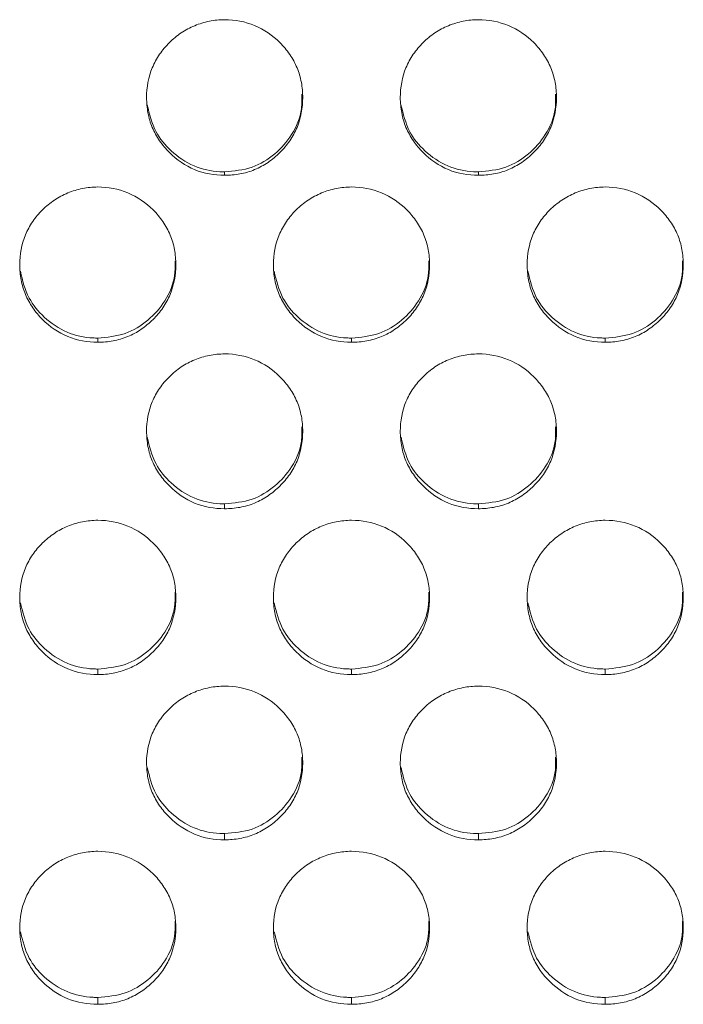
# Model space of a CAD drawing. Units: millimetres. Extents: x 3328 to 3625, y 1837 to 2053.
# Drawn here: x 3460 to 3461, y 1960 to 1963 of the extents above; entities that cross this region are included whole.
import ezdxf

# ---------------------------------------------------------------- set-up
doc = ezdxf.new("R2010")
doc.units = ezdxf.units.MM
doc.layers.add('Греерс', color=7, linetype='Continuous', lineweight=15)

# ---------------------------------------------------------------- blocks, each defined once
blk = doc.blocks.new('ЗВ-150В_спереди')
at = {"layer": 'Греерс', "color": 7, "linetype": 'Continuous', "lineweight": 15}
for p, q in [((153.5, 133.739), (153.5, 133.649)), ((160, 133.739), (160, 133.649)), ((150.25, 129.481), (150.25, 129.373)), ((156.75, 129.481), (156.75, 129.373)), ((163.25, 129.481), (163.25, 129.373)), ((153.5, 125.235), (153.5, 125.11)), ((160, 125.235), (160, 125.11)), ((150.25, 121.003), (150.25, 120.862)), ((156.75, 121.003), (156.75, 120.862)), ((163.25, 121.003), (163.25, 120.862)), ((153.5, 116.788), (153.5, 116.63)), ((160, 116.788), (160, 116.63)), ((150.25, 112.591), (150.25, 112.416)), ((156.75, 112.591), (156.75, 112.416)), ((163.25, 112.591), (163.25, 112.416))]:
    blk.add_line(p, q, dxfattribs=at)
for points, knots in [([(153.5, 137.635), (153.367, 137.634), (153.237, 137.621), (152.981, 137.57), (152.854, 137.532), (152.611, 137.432), (152.496, 137.37), (152.279, 137.225), (152.176, 137.141), (151.99, 136.956), (151.907, 136.856), (151.759, 136.64), (151.695, 136.524), (151.546, 136.164), (151.499, 135.901), (151.5, 135.509), (151.512, 135.377), (151.559, 135.121), (151.595, 134.997), (151.696, 134.758), (151.76, 134.642), (151.908, 134.426), (151.992, 134.326), (152.271, 134.047), (152.487, 133.897), (152.976, 133.693), (153.235, 133.649), (153.5, 133.649)], [0, 0, 0, 0, 0.0625, 0.0625, 0.125, 0.125, 0.1875, 0.1875, 0.25, 0.25, 0.3125, 0.3125, 0.375, 0.375, 0.5, 0.5, 0.5625, 0.5625, 0.625, 0.625, 0.6875, 0.6875, 0.75, 0.75, 0.875, 0.875, 1, 1, 1, 1]), ([(153.5, 133.649), (153.632, 133.649), (153.762, 133.66), (154.019, 133.707), (154.146, 133.744), (154.389, 133.845), (154.504, 133.908), (154.719, 134.055), (154.822, 134.14), (155.007, 134.325), (155.092, 134.424), (155.241, 134.64), (155.304, 134.756), (155.452, 135.115), (155.499, 135.379), (155.5, 135.769), (155.488, 135.902), (155.441, 136.158), (155.405, 136.282), (155.305, 136.522), (155.24, 136.638), (155.093, 136.854), (155.01, 136.955), (154.731, 137.235), (154.513, 137.383), (154.024, 137.585), (153.765, 137.635), (153.5, 137.635)], [0, 0, 0, 0, 0.0625, 0.0625, 0.125, 0.125, 0.1875, 0.1875, 0.25, 0.25, 0.3125, 0.3125, 0.375, 0.375, 0.5, 0.5, 0.5625, 0.5625, 0.625, 0.625, 0.6875, 0.6875, 0.75, 0.75, 0.875, 0.875, 1, 1, 1, 1]), ([(160, 137.635), (159.867, 137.634), (159.737, 137.621), (159.481, 137.57), (159.354, 137.532), (159.111, 137.432), (158.996, 137.37), (158.779, 137.225), (158.676, 137.141), (158.49, 136.956), (158.407, 136.856), (158.259, 136.64), (158.195, 136.524), (158.046, 136.164), (157.999, 135.901), (158, 135.509), (158.012, 135.377), (158.059, 135.121), (158.095, 134.997), (158.196, 134.758), (158.26, 134.642), (158.408, 134.426), (158.492, 134.326), (158.771, 134.047), (158.987, 133.897), (159.476, 133.693), (159.735, 133.649), (160, 133.649)], [0, 0, 0, 0, 0.0625, 0.0625, 0.125, 0.125, 0.1875, 0.1875, 0.25, 0.25, 0.3125, 0.3125, 0.375, 0.375, 0.5, 0.5, 0.5625, 0.5625, 0.625, 0.625, 0.6875, 0.6875, 0.75, 0.75, 0.875, 0.875, 1, 1, 1, 1]), ([(160, 133.649), (160.132, 133.649), (160.262, 133.66), (160.519, 133.707), (160.646, 133.744), (160.889, 133.845), (161.004, 133.908), (161.219, 134.055), (161.322, 134.14), (161.507, 134.325), (161.592, 134.424), (161.741, 134.64), (161.804, 134.756), (161.952, 135.115), (161.999, 135.379), (162, 135.769), (161.988, 135.902), (161.941, 136.158), (161.905, 136.282), (161.805, 136.522), (161.74, 136.638), (161.593, 136.854), (161.51, 136.955), (161.231, 137.235), (161.013, 137.383), (160.524, 137.585), (160.265, 137.635), (160, 137.635)], [0, 0, 0, 0, 0.0625, 0.0625, 0.125, 0.125, 0.1875, 0.1875, 0.25, 0.25, 0.3125, 0.3125, 0.375, 0.375, 0.5, 0.5, 0.5625, 0.5625, 0.625, 0.625, 0.6875, 0.6875, 0.75, 0.75, 0.875, 0.875, 1, 1, 1, 1]), ([(153.5, 133.739), (153.739, 133.761), (154.205, 133.802), (154.801, 134.173), (155.254, 134.684), (155.488, 135.239), (155.48, 135.601), (155.478, 135.725)], [0, 0, 0, 0, 0.2271936, 0.4434613, 0.6528508, 0.8809707, 1, 1, 1, 1]), ([(160, 133.739), (160.239, 133.761), (160.705, 133.802), (161.301, 134.173), (161.754, 134.684), (161.988, 135.239), (161.98, 135.601), (161.978, 135.725)], [0, 0, 0, 0, 0.2271936, 0.4434613, 0.6528508, 0.8809707, 1, 1, 1, 1]), ([(151.517, 135.456), (151.574, 135.218), (151.68, 134.775), (152.129, 134.236), (152.689, 133.854), (153.193, 133.744), (153.459, 133.74), (153.5, 133.739)], [0, 0, 0, 0, 0.254941, 0.473829, 0.720174, 0.957376, 1, 1, 1, 1]), ([(158.017, 135.456), (158.074, 135.218), (158.18, 134.775), (158.629, 134.236), (159.189, 133.854), (159.693, 133.744), (159.959, 133.74), (160, 133.739)], [0, 0, 0, 0, 0.254941, 0.47383, 0.720175, 0.957371, 1, 1, 1, 1]), ([(150.25, 133.35), (150.117, 133.349), (149.987, 133.336), (149.731, 133.285), (149.604, 133.247), (149.361, 133.147), (149.246, 133.086), (149.029, 132.941), (148.926, 132.857), (148.74, 132.673), (148.657, 132.573), (148.509, 132.357), (148.445, 132.241), (148.296, 131.883), (148.249, 131.619), (148.25, 131.229), (148.262, 131.098), (148.309, 130.842), (148.345, 130.718), (148.446, 130.48), (148.51, 130.364), (148.658, 130.149), (148.742, 130.049), (149.021, 129.771), (149.237, 129.621), (149.726, 129.418), (149.985, 129.373), (150.25, 129.373)], [0, 0, 0, 0, 0.0625, 0.0625, 0.125, 0.125, 0.1875, 0.1875, 0.25, 0.25, 0.3125, 0.3125, 0.375, 0.375, 0.5, 0.5, 0.5625, 0.5625, 0.625, 0.625, 0.6875, 0.6875, 0.75, 0.75, 0.875, 0.875, 1, 1, 1, 1]), ([(150.25, 129.373), (150.382, 129.373), (150.512, 129.384), (150.769, 129.432), (150.896, 129.469), (151.139, 129.569), (151.254, 129.632), (151.469, 129.779), (151.572, 129.864), (151.757, 130.048), (151.842, 130.147), (151.991, 130.362), (152.054, 130.478), (152.202, 130.836), (152.249, 131.099), (152.25, 131.489), (152.238, 131.62), (152.191, 131.876), (152.155, 132), (152.055, 132.239), (151.99, 132.355), (151.843, 132.571), (151.76, 132.671), (151.481, 132.95), (151.263, 133.099), (150.774, 133.3), (150.515, 133.349), (150.25, 133.35)], [0, 0, 0, 0, 0.0625, 0.0625, 0.125, 0.125, 0.1875, 0.1875, 0.25, 0.25, 0.3125, 0.3125, 0.375, 0.375, 0.5, 0.5, 0.5625, 0.5625, 0.625, 0.625, 0.6875, 0.6875, 0.75, 0.75, 0.875, 0.875, 1, 1, 1, 1]), ([(156.75, 133.35), (156.617, 133.349), (156.487, 133.336), (156.231, 133.285), (156.104, 133.247), (155.861, 133.147), (155.746, 133.086), (155.529, 132.941), (155.426, 132.857), (155.24, 132.673), (155.157, 132.573), (155.009, 132.357), (154.945, 132.241), (154.796, 131.883), (154.749, 131.619), (154.75, 131.229), (154.762, 131.098), (154.809, 130.842), (154.845, 130.718), (154.946, 130.48), (155.01, 130.364), (155.158, 130.149), (155.242, 130.049), (155.521, 129.771), (155.737, 129.621), (156.226, 129.418), (156.485, 129.373), (156.75, 129.373)], [0, 0, 0, 0, 0.0625, 0.0625, 0.125, 0.125, 0.1875, 0.1875, 0.25, 0.25, 0.3125, 0.3125, 0.375, 0.375, 0.5, 0.5, 0.5625, 0.5625, 0.625, 0.625, 0.6875, 0.6875, 0.75, 0.75, 0.875, 0.875, 1, 1, 1, 1]), ([(156.75, 129.373), (156.882, 129.373), (157.012, 129.384), (157.269, 129.432), (157.396, 129.469), (157.639, 129.569), (157.754, 129.632), (157.969, 129.779), (158.072, 129.864), (158.257, 130.048), (158.342, 130.147), (158.491, 130.362), (158.554, 130.478), (158.702, 130.836), (158.749, 131.099), (158.75, 131.489), (158.738, 131.62), (158.691, 131.876), (158.655, 132), (158.555, 132.239), (158.49, 132.355), (158.343, 132.571), (158.26, 132.671), (157.981, 132.95), (157.763, 133.099), (157.274, 133.3), (157.015, 133.349), (156.75, 133.35)], [0, 0, 0, 0, 0.0625, 0.0625, 0.125, 0.125, 0.1875, 0.1875, 0.25, 0.25, 0.3125, 0.3125, 0.375, 0.375, 0.5, 0.5, 0.5625, 0.5625, 0.625, 0.625, 0.6875, 0.6875, 0.75, 0.75, 0.875, 0.875, 1, 1, 1, 1]), ([(163.25, 133.35), (163.117, 133.349), (162.987, 133.336), (162.731, 133.285), (162.604, 133.247), (162.361, 133.147), (162.246, 133.086), (162.029, 132.941), (161.926, 132.857), (161.74, 132.673), (161.657, 132.573), (161.509, 132.357), (161.445, 132.241), (161.296, 131.883), (161.249, 131.619), (161.25, 131.229), (161.262, 131.098), (161.309, 130.842), (161.345, 130.718), (161.446, 130.48), (161.51, 130.364), (161.658, 130.149), (161.742, 130.049), (162.021, 129.771), (162.237, 129.621), (162.726, 129.418), (162.985, 129.373), (163.25, 129.373)], [0, 0, 0, 0, 0.0625, 0.0625, 0.125, 0.125, 0.1875, 0.1875, 0.25, 0.25, 0.3125, 0.3125, 0.375, 0.375, 0.5, 0.5, 0.5625, 0.5625, 0.625, 0.625, 0.6875, 0.6875, 0.75, 0.75, 0.875, 0.875, 1, 1, 1, 1]), ([(163.25, 129.373), (163.382, 129.373), (163.512, 129.384), (163.769, 129.432), (163.896, 129.469), (164.139, 129.569), (164.254, 129.632), (164.469, 129.779), (164.572, 129.864), (164.757, 130.048), (164.842, 130.147), (164.991, 130.362), (165.054, 130.478), (165.202, 130.836), (165.249, 131.099), (165.25, 131.489), (165.238, 131.62), (165.191, 131.876), (165.155, 132), (165.055, 132.239), (164.99, 132.355), (164.843, 132.571), (164.76, 132.671), (164.481, 132.95), (164.263, 133.099), (163.774, 133.3), (163.515, 133.349), (163.25, 133.35)], [0, 0, 0, 0, 0.0625, 0.0625, 0.125, 0.125, 0.1875, 0.1875, 0.25, 0.25, 0.3125, 0.3125, 0.375, 0.375, 0.5, 0.5, 0.5625, 0.5625, 0.625, 0.625, 0.6875, 0.6875, 0.75, 0.75, 0.875, 0.875, 1, 1, 1, 1]), ([(150.25, 129.481), (150.489, 129.502), (150.955, 129.544), (151.551, 129.914), (152.004, 130.424), (152.238, 130.977), (152.23, 131.338), (152.228, 131.461)], [0, 0, 0, 0, 0.22719, 0.443458, 0.652848, 0.88097, 1, 1, 1, 1]), ([(156.75, 129.481), (156.989, 129.502), (157.455, 129.544), (158.051, 129.914), (158.504, 130.424), (158.738, 130.977), (158.73, 131.338), (158.728, 131.461)], [0, 0, 0, 0, 0.227194, 0.443461, 0.652851, 0.880971, 1, 1, 1, 1]), ([(163.25, 129.481), (163.489, 129.502), (163.955, 129.544), (164.551, 129.914), (165.004, 130.424), (165.238, 130.977), (165.23, 131.338), (165.228, 131.461)], [0, 0, 0, 0, 0.22719, 0.443458, 0.652848, 0.88097, 1, 1, 1, 1]), ([(148.267, 131.192), (148.324, 130.955), (148.43, 130.514), (148.879, 129.977), (149.439, 129.595), (149.943, 129.485), (150.209, 129.481), (150.25, 129.481)], [0, 0, 0, 0, 0.254591, 0.473584, 0.720039, 0.957351, 1, 1, 1, 1]), ([(154.767, 131.192), (154.824, 130.955), (154.93, 130.514), (155.379, 129.977), (155.939, 129.595), (156.443, 129.485), (156.709, 129.481), (156.75, 129.481)], [0, 0, 0, 0, 0.254594, 0.473583, 0.720044, 0.957351, 1, 1, 1, 1]), ([(161.267, 131.192), (161.324, 130.955), (161.43, 130.514), (161.879, 129.977), (162.439, 129.595), (162.943, 129.485), (163.209, 129.481), (163.25, 129.481)], [0, 0, 0, 0, 0.254592, 0.473584, 0.720044, 0.957351, 1, 1, 1, 1]), ([(153.5, 129.075), (153.367, 129.074), (153.237, 129.061), (152.981, 129.011), (152.854, 128.973), (152.611, 128.873), (152.496, 128.812), (152.279, 128.668), (152.176, 128.583), (151.99, 128.4), (151.907, 128.3), (151.759, 128.085), (151.695, 127.97), (151.546, 127.612), (151.499, 127.35), (151.5, 126.961), (151.512, 126.829), (151.559, 126.575), (151.595, 126.451), (151.696, 126.214), (151.76, 126.098), (151.908, 125.883), (151.992, 125.784), (152.271, 125.507), (152.487, 125.357), (152.976, 125.154), (153.235, 125.11), (153.5, 125.11)], [0, 0, 0, 0, 0.0625, 0.0625, 0.125, 0.125, 0.1875, 0.1875, 0.25, 0.25, 0.3125, 0.3125, 0.375, 0.375, 0.5, 0.5, 0.5625, 0.5625, 0.625, 0.625, 0.6875, 0.6875, 0.75, 0.75, 0.875, 0.875, 1, 1, 1, 1]), ([(153.5, 125.11), (153.632, 125.11), (153.762, 125.121), (154.019, 125.169), (154.146, 125.205), (154.389, 125.306), (154.504, 125.368), (154.719, 125.515), (154.822, 125.599), (155.007, 125.783), (155.092, 125.881), (155.241, 126.096), (155.304, 126.212), (155.452, 126.569), (155.499, 126.831), (155.5, 127.219), (155.488, 127.351), (155.441, 127.606), (155.405, 127.729), (155.305, 127.968), (155.24, 128.083), (155.093, 128.298), (155.01, 128.399), (154.731, 128.677), (154.513, 128.825), (154.024, 129.026), (153.765, 129.075), (153.5, 129.075)], [0, 0, 0, 0, 0.0625, 0.0625, 0.125, 0.125, 0.1875, 0.1875, 0.25, 0.25, 0.3125, 0.3125, 0.375, 0.375, 0.5, 0.5, 0.5625, 0.5625, 0.625, 0.625, 0.6875, 0.6875, 0.75, 0.75, 0.875, 0.875, 1, 1, 1, 1]), ([(160, 129.075), (159.867, 129.074), (159.737, 129.061), (159.481, 129.011), (159.354, 128.973), (159.111, 128.873), (158.996, 128.812), (158.779, 128.668), (158.676, 128.583), (158.49, 128.4), (158.407, 128.3), (158.259, 128.085), (158.195, 127.97), (158.046, 127.612), (157.999, 127.35), (158, 126.961), (158.012, 126.829), (158.059, 126.575), (158.095, 126.451), (158.196, 126.214), (158.26, 126.098), (158.408, 125.883), (158.492, 125.784), (158.771, 125.507), (158.987, 125.357), (159.476, 125.154), (159.735, 125.11), (160, 125.11)], [0, 0, 0, 0, 0.0625, 0.0625, 0.125, 0.125, 0.1875, 0.1875, 0.25, 0.25, 0.3125, 0.3125, 0.375, 0.375, 0.5, 0.5, 0.5625, 0.5625, 0.625, 0.625, 0.6875, 0.6875, 0.75, 0.75, 0.875, 0.875, 1, 1, 1, 1]), ([(160, 125.11), (160.132, 125.11), (160.262, 125.121), (160.519, 125.169), (160.646, 125.205), (160.889, 125.306), (161.004, 125.368), (161.219, 125.515), (161.322, 125.599), (161.507, 125.783), (161.592, 125.881), (161.741, 126.096), (161.804, 126.212), (161.952, 126.569), (161.999, 126.831), (162, 127.219), (161.988, 127.351), (161.941, 127.606), (161.905, 127.729), (161.805, 127.968), (161.74, 128.083), (161.593, 128.298), (161.51, 128.399), (161.231, 128.677), (161.013, 128.825), (160.524, 129.026), (160.265, 129.075), (160, 129.075)], [0, 0, 0, 0, 0.0625, 0.0625, 0.125, 0.125, 0.1875, 0.1875, 0.25, 0.25, 0.3125, 0.3125, 0.375, 0.375, 0.5, 0.5, 0.5625, 0.5625, 0.625, 0.625, 0.6875, 0.6875, 0.75, 0.75, 0.875, 0.875, 1, 1, 1, 1]), ([(153.5, 125.235), (153.739, 125.256), (154.205, 125.298), (154.801, 125.667), (155.254, 126.175), (155.488, 126.726), (155.48, 127.086), (155.478, 127.209)], [0, 0, 0, 0, 0.227194, 0.443461, 0.652851, 0.880971, 1, 1, 1, 1]), ([(160, 125.235), (160.239, 125.256), (160.705, 125.298), (161.301, 125.667), (161.754, 126.175), (161.988, 126.726), (161.98, 127.086), (161.978, 127.209)], [0, 0, 0, 0, 0.227194, 0.443461, 0.652851, 0.880971, 1, 1, 1, 1]), ([(151.518, 126.94), (151.575, 126.704), (151.68, 126.264), (152.129, 125.729), (152.689, 125.349), (153.193, 125.24), (153.459, 125.236), (153.5, 125.235)], [0, 0, 0, 0, 0.254244, 0.473336, 0.719912, 0.957336, 1, 1, 1, 1]), ([(158.018, 126.94), (158.075, 126.704), (158.18, 126.264), (158.629, 125.729), (159.189, 125.349), (159.693, 125.24), (159.959, 125.236), (160, 125.235)], [0, 0, 0, 0, 0.254242, 0.473337, 0.719913, 0.957331, 1, 1, 1, 1]), ([(150.25, 124.813), (150.117, 124.812), (149.987, 124.799), (149.731, 124.749), (149.604, 124.712), (149.361, 124.612), (149.246, 124.551), (149.029, 124.407), (148.926, 124.323), (148.74, 124.14), (148.657, 124.041), (148.509, 123.826), (148.445, 123.711), (148.296, 123.355), (148.249, 123.093), (148.25, 122.706), (148.262, 122.575), (148.309, 122.321), (148.345, 122.198), (148.446, 121.961), (148.51, 121.846), (148.658, 121.632), (148.742, 121.533), (149.021, 121.257), (149.237, 121.108), (149.726, 120.906), (149.985, 120.862), (150.25, 120.862)], [0, 0, 0, 0, 0.0625, 0.0625, 0.125, 0.125, 0.1875, 0.1875, 0.25, 0.25, 0.3125, 0.3125, 0.375, 0.375, 0.5, 0.5, 0.5625, 0.5625, 0.625, 0.625, 0.6875, 0.6875, 0.75, 0.75, 0.875, 0.875, 1, 1, 1, 1]), ([(150.25, 120.862), (150.382, 120.862), (150.512, 120.873), (150.769, 120.92), (150.896, 120.957), (151.139, 121.057), (151.254, 121.119), (151.469, 121.265), (151.572, 121.349), (151.757, 121.532), (151.842, 121.63), (151.991, 121.844), (152.054, 121.959), (152.202, 122.315), (152.249, 122.576), (152.25, 122.964), (152.238, 123.094), (152.191, 123.348), (152.155, 123.472), (152.055, 123.709), (151.99, 123.825), (151.843, 124.039), (151.76, 124.139), (151.481, 124.416), (151.263, 124.564), (150.774, 124.764), (150.515, 124.813), (150.25, 124.813)], [0, 0, 0, 0, 0.0625, 0.0625, 0.125, 0.125, 0.1875, 0.1875, 0.25, 0.25, 0.3125, 0.3125, 0.375, 0.375, 0.5, 0.5, 0.5625, 0.5625, 0.625, 0.625, 0.6875, 0.6875, 0.75, 0.75, 0.875, 0.875, 1, 1, 1, 1]), ([(156.75, 124.813), (156.617, 124.812), (156.487, 124.799), (156.231, 124.749), (156.104, 124.712), (155.861, 124.612), (155.746, 124.551), (155.529, 124.407), (155.426, 124.323), (155.24, 124.14), (155.157, 124.041), (155.009, 123.826), (154.945, 123.711), (154.796, 123.355), (154.749, 123.093), (154.75, 122.706), (154.762, 122.575), (154.809, 122.321), (154.845, 122.198), (154.946, 121.961), (155.01, 121.846), (155.158, 121.632), (155.242, 121.533), (155.521, 121.257), (155.737, 121.108), (156.226, 120.906), (156.485, 120.862), (156.75, 120.862)], [0, 0, 0, 0, 0.0625, 0.0625, 0.125, 0.125, 0.1875, 0.1875, 0.25, 0.25, 0.3125, 0.3125, 0.375, 0.375, 0.5, 0.5, 0.5625, 0.5625, 0.625, 0.625, 0.6875, 0.6875, 0.75, 0.75, 0.875, 0.875, 1, 1, 1, 1]), ([(156.75, 120.862), (156.882, 120.862), (157.012, 120.873), (157.269, 120.92), (157.396, 120.957), (157.639, 121.057), (157.754, 121.119), (157.969, 121.265), (158.072, 121.349), (158.257, 121.532), (158.342, 121.63), (158.491, 121.844), (158.554, 121.959), (158.702, 122.315), (158.749, 122.576), (158.75, 122.964), (158.738, 123.094), (158.691, 123.348), (158.655, 123.472), (158.555, 123.709), (158.49, 123.825), (158.343, 124.039), (158.26, 124.139), (157.981, 124.416), (157.763, 124.564), (157.274, 124.764), (157.015, 124.813), (156.75, 124.813)], [0, 0, 0, 0, 0.0625, 0.0625, 0.125, 0.125, 0.1875, 0.1875, 0.25, 0.25, 0.3125, 0.3125, 0.375, 0.375, 0.5, 0.5, 0.5625, 0.5625, 0.625, 0.625, 0.6875, 0.6875, 0.75, 0.75, 0.875, 0.875, 1, 1, 1, 1]), ([(163.25, 124.813), (163.117, 124.812), (162.987, 124.799), (162.731, 124.749), (162.604, 124.712), (162.361, 124.612), (162.246, 124.551), (162.029, 124.407), (161.926, 124.323), (161.74, 124.14), (161.657, 124.041), (161.509, 123.826), (161.445, 123.711), (161.296, 123.355), (161.249, 123.093), (161.25, 122.706), (161.262, 122.575), (161.309, 122.321), (161.345, 122.198), (161.446, 121.961), (161.51, 121.846), (161.658, 121.632), (161.742, 121.533), (162.021, 121.257), (162.237, 121.108), (162.726, 120.906), (162.985, 120.862), (163.25, 120.862)], [0, 0, 0, 0, 0.0625, 0.0625, 0.125, 0.125, 0.1875, 0.1875, 0.25, 0.25, 0.3125, 0.3125, 0.375, 0.375, 0.5, 0.5, 0.5625, 0.5625, 0.625, 0.625, 0.6875, 0.6875, 0.75, 0.75, 0.875, 0.875, 1, 1, 1, 1]), ([(163.25, 120.862), (163.382, 120.862), (163.512, 120.873), (163.769, 120.92), (163.896, 120.957), (164.139, 121.057), (164.254, 121.119), (164.469, 121.265), (164.572, 121.349), (164.757, 121.532), (164.842, 121.63), (164.991, 121.844), (165.054, 121.959), (165.202, 122.315), (165.249, 122.576), (165.25, 122.964), (165.238, 123.094), (165.191, 123.348), (165.155, 123.472), (165.055, 123.709), (164.99, 123.825), (164.843, 124.039), (164.76, 124.139), (164.481, 124.416), (164.263, 124.564), (163.774, 124.764), (163.515, 124.813), (163.25, 124.813)], [0, 0, 0, 0, 0.0625, 0.0625, 0.125, 0.125, 0.1875, 0.1875, 0.25, 0.25, 0.3125, 0.3125, 0.375, 0.375, 0.5, 0.5, 0.5625, 0.5625, 0.625, 0.625, 0.6875, 0.6875, 0.75, 0.75, 0.875, 0.875, 1, 1, 1, 1]), ([(150.25, 121.003), (150.489, 121.025), (150.955, 121.066), (151.551, 121.433), (152.004, 121.94), (152.238, 122.489), (152.23, 122.848), (152.228, 122.971)], [0, 0, 0, 0, 0.22719, 0.443458, 0.652848, 0.88097, 1, 1, 1, 1]), ([(156.75, 121.003), (156.989, 121.025), (157.455, 121.066), (158.051, 121.433), (158.504, 121.94), (158.738, 122.489), (158.73, 122.848), (158.728, 122.971)], [0, 0, 0, 0, 0.227194, 0.443461, 0.652851, 0.880971, 1, 1, 1, 1]), ([(163.25, 121.003), (163.489, 121.025), (163.955, 121.066), (164.551, 121.433), (165.004, 121.94), (165.238, 122.489), (165.23, 122.848), (165.228, 122.971)], [0, 0, 0, 0, 0.22719, 0.443458, 0.652848, 0.88097, 1, 1, 1, 1]), ([(148.268, 122.701), (148.325, 122.466), (148.43, 122.028), (148.879, 121.496), (149.439, 121.117), (149.943, 121.008), (150.209, 121.004), (150.25, 121.003)], [0, 0, 0, 0, 0.25389, 0.473088, 0.719776, 0.957311, 1, 1, 1, 1]), ([(154.768, 122.701), (154.825, 122.466), (154.93, 122.028), (155.379, 121.496), (155.939, 121.117), (156.443, 121.008), (156.709, 121.004), (156.75, 121.003)], [0, 0, 0, 0, 0.253892, 0.473087, 0.71978, 0.957311, 1, 1, 1, 1]), ([(161.268, 122.701), (161.325, 122.466), (161.43, 122.028), (161.879, 121.496), (162.439, 121.117), (162.943, 121.008), (163.209, 121.004), (163.25, 121.003)], [0, 0, 0, 0, 0.2538898, 0.4730881, 0.7197804, 0.9573108, 1, 1, 1, 1]), ([(153.5, 120.566), (153.367, 120.565), (153.237, 120.552), (152.981, 120.502), (152.854, 120.464), (152.611, 120.365), (152.496, 120.304), (152.279, 120.161), (152.176, 120.077), (151.99, 119.895), (151.907, 119.796), (151.759, 119.583), (151.695, 119.468), (151.546, 119.113), (151.499, 118.852), (151.5, 118.466), (151.512, 118.336), (151.559, 118.083), (151.595, 117.961), (151.696, 117.725), (151.76, 117.61), (151.908, 117.397), (151.992, 117.298), (152.271, 117.023), (152.487, 116.875), (152.976, 116.673), (153.235, 116.63), (153.5, 116.63)], [0, 0, 0, 0, 0.0625, 0.0625, 0.125, 0.125, 0.1875, 0.1875, 0.25, 0.25, 0.3125, 0.3125, 0.375, 0.375, 0.5, 0.5, 0.5625, 0.5625, 0.625, 0.625, 0.6875, 0.6875, 0.75, 0.75, 0.875, 0.875, 1, 1, 1, 1]), ([(153.5, 116.63), (153.632, 116.63), (153.762, 116.641), (154.019, 116.688), (154.146, 116.724), (154.389, 116.824), (154.504, 116.886), (154.719, 117.031), (154.822, 117.115), (155.007, 117.297), (155.092, 117.395), (155.241, 117.608), (155.304, 117.723), (155.452, 118.077), (155.499, 118.337), (155.5, 118.723), (155.488, 118.853), (155.441, 119.106), (155.405, 119.229), (155.305, 119.466), (155.24, 119.581), (155.093, 119.794), (155.01, 119.894), (154.731, 120.17), (154.513, 120.317), (154.024, 120.517), (153.765, 120.565), (153.5, 120.566)], [0, 0, 0, 0, 0.0625, 0.0625, 0.125, 0.125, 0.1875, 0.1875, 0.25, 0.25, 0.3125, 0.3125, 0.375, 0.375, 0.5, 0.5, 0.5625, 0.5625, 0.625, 0.625, 0.6875, 0.6875, 0.75, 0.75, 0.875, 0.875, 1, 1, 1, 1]), ([(160, 120.566), (159.867, 120.565), (159.737, 120.552), (159.481, 120.502), (159.354, 120.464), (159.111, 120.365), (158.996, 120.304), (158.779, 120.161), (158.676, 120.077), (158.49, 119.895), (158.407, 119.796), (158.259, 119.583), (158.195, 119.468), (158.046, 119.113), (157.999, 118.852), (158, 118.466), (158.012, 118.336), (158.059, 118.083), (158.095, 117.961), (158.196, 117.725), (158.26, 117.61), (158.408, 117.397), (158.492, 117.298), (158.771, 117.023), (158.987, 116.875), (159.476, 116.673), (159.735, 116.63), (160, 116.63)], [0, 0, 0, 0, 0.0625, 0.0625, 0.125, 0.125, 0.1875, 0.1875, 0.25, 0.25, 0.3125, 0.3125, 0.375, 0.375, 0.5, 0.5, 0.5625, 0.5625, 0.625, 0.625, 0.6875, 0.6875, 0.75, 0.75, 0.875, 0.875, 1, 1, 1, 1]), ([(160, 116.63), (160.132, 116.63), (160.262, 116.641), (160.519, 116.688), (160.646, 116.724), (160.889, 116.824), (161.004, 116.886), (161.219, 117.031), (161.322, 117.115), (161.507, 117.297), (161.592, 117.395), (161.741, 117.608), (161.804, 117.723), (161.952, 118.077), (161.999, 118.337), (162, 118.723), (161.988, 118.853), (161.941, 119.106), (161.905, 119.229), (161.805, 119.466), (161.74, 119.581), (161.593, 119.794), (161.51, 119.894), (161.231, 120.17), (161.013, 120.317), (160.524, 120.517), (160.265, 120.565), (160, 120.566)], [0, 0, 0, 0, 0.0625, 0.0625, 0.125, 0.125, 0.1875, 0.1875, 0.25, 0.25, 0.3125, 0.3125, 0.375, 0.375, 0.5, 0.5, 0.5625, 0.5625, 0.625, 0.625, 0.6875, 0.6875, 0.75, 0.75, 0.875, 0.875, 1, 1, 1, 1]), ([(153.5, 116.788), (153.739, 116.809), (154.205, 116.85), (154.801, 117.216), (155.254, 117.721), (155.488, 118.268), (155.48, 118.625), (155.478, 118.748)], [0, 0, 0, 0, 0.227194, 0.443462, 0.652851, 0.880971, 1, 1, 1, 1]), ([(160, 116.788), (160.239, 116.809), (160.705, 116.85), (161.301, 117.216), (161.754, 117.721), (161.988, 118.268), (161.98, 118.625), (161.978, 118.748)], [0, 0, 0, 0, 0.227194, 0.443462, 0.652851, 0.880971, 1, 1, 1, 1]), ([(151.519, 118.478), (151.575, 118.244), (151.681, 117.809), (152.129, 117.279), (152.689, 116.901), (153.193, 116.793), (153.459, 116.789), (153.5, 116.788)], [0, 0, 0, 0, 0.253535, 0.472836, 0.719646, 0.957295, 1, 1, 1, 1]), ([(158.019, 118.478), (158.075, 118.244), (158.181, 117.809), (158.629, 117.279), (159.189, 116.901), (159.693, 116.793), (159.959, 116.789), (160, 116.788)], [0, 0, 0, 0, 0.253534, 0.472837, 0.719647, 0.95729, 1, 1, 1, 1]), ([(150.25, 116.335), (150.117, 116.334), (149.987, 116.321), (149.731, 116.271), (149.604, 116.234), (149.361, 116.135), (149.246, 116.074), (149.029, 115.932), (148.926, 115.849), (148.74, 115.667), (148.657, 115.569), (148.509, 115.356), (148.445, 115.242), (148.296, 114.888), (148.249, 114.629), (148.25, 114.244), (148.262, 114.114), (148.309, 113.863), (148.345, 113.741), (148.446, 113.506), (148.51, 113.391), (148.658, 113.18), (148.742, 113.081), (149.021, 112.807), (149.237, 112.66), (149.726, 112.459), (149.985, 112.416), (150.25, 112.416)], [0, 0, 0, 0, 0.0625, 0.0625, 0.125, 0.125, 0.1875, 0.1875, 0.25, 0.25, 0.3125, 0.3125, 0.375, 0.375, 0.5, 0.5, 0.5625, 0.5625, 0.625, 0.625, 0.6875, 0.6875, 0.75, 0.75, 0.875, 0.875, 1, 1, 1, 1]), ([(150.25, 112.416), (150.382, 112.416), (150.512, 112.427), (150.769, 112.473), (150.896, 112.51), (151.139, 112.609), (151.254, 112.671), (151.469, 112.815), (151.572, 112.899), (151.757, 113.08), (151.842, 113.178), (151.991, 113.39), (152.054, 113.504), (152.202, 113.857), (152.249, 114.115), (152.25, 114.5), (152.238, 114.63), (152.191, 114.882), (152.155, 115.004), (152.055, 115.239), (151.99, 115.354), (151.843, 115.567), (151.76, 115.666), (151.481, 115.941), (151.263, 116.087), (150.774, 116.286), (150.515, 116.334), (150.25, 116.335)], [0, 0, 0, 0, 0.0625, 0.0625, 0.125, 0.125, 0.1875, 0.1875, 0.25, 0.25, 0.3125, 0.3125, 0.375, 0.375, 0.5, 0.5, 0.5625, 0.5625, 0.625, 0.625, 0.6875, 0.6875, 0.75, 0.75, 0.875, 0.875, 1, 1, 1, 1]), ([(156.75, 116.335), (156.617, 116.334), (156.487, 116.321), (156.231, 116.271), (156.104, 116.234), (155.861, 116.135), (155.746, 116.074), (155.529, 115.932), (155.426, 115.849), (155.24, 115.667), (155.157, 115.569), (155.009, 115.356), (154.945, 115.242), (154.796, 114.888), (154.749, 114.629), (154.75, 114.244), (154.762, 114.114), (154.809, 113.863), (154.845, 113.741), (154.946, 113.506), (155.01, 113.391), (155.158, 113.18), (155.242, 113.081), (155.521, 112.807), (155.737, 112.66), (156.226, 112.459), (156.485, 112.416), (156.75, 112.416)], [0, 0, 0, 0, 0.0625, 0.0625, 0.125, 0.125, 0.1875, 0.1875, 0.25, 0.25, 0.3125, 0.3125, 0.375, 0.375, 0.5, 0.5, 0.5625, 0.5625, 0.625, 0.625, 0.6875, 0.6875, 0.75, 0.75, 0.875, 0.875, 1, 1, 1, 1]), ([(156.75, 112.416), (156.882, 112.416), (157.012, 112.427), (157.269, 112.473), (157.396, 112.51), (157.639, 112.609), (157.754, 112.671), (157.969, 112.815), (158.072, 112.899), (158.257, 113.08), (158.342, 113.178), (158.491, 113.39), (158.554, 113.504), (158.702, 113.857), (158.749, 114.115), (158.75, 114.5), (158.738, 114.63), (158.691, 114.882), (158.655, 115.004), (158.555, 115.239), (158.49, 115.354), (158.343, 115.567), (158.26, 115.666), (157.981, 115.941), (157.763, 116.087), (157.274, 116.286), (157.015, 116.334), (156.75, 116.335)], [0, 0, 0, 0, 0.0625, 0.0625, 0.125, 0.125, 0.1875, 0.1875, 0.25, 0.25, 0.3125, 0.3125, 0.375, 0.375, 0.5, 0.5, 0.5625, 0.5625, 0.625, 0.625, 0.6875, 0.6875, 0.75, 0.75, 0.875, 0.875, 1, 1, 1, 1]), ([(163.25, 116.335), (163.117, 116.334), (162.987, 116.321), (162.731, 116.271), (162.604, 116.234), (162.361, 116.135), (162.246, 116.074), (162.029, 115.932), (161.926, 115.849), (161.74, 115.667), (161.657, 115.569), (161.509, 115.356), (161.445, 115.242), (161.296, 114.888), (161.249, 114.629), (161.25, 114.244), (161.262, 114.114), (161.309, 113.863), (161.345, 113.741), (161.446, 113.506), (161.51, 113.391), (161.658, 113.18), (161.742, 113.081), (162.021, 112.807), (162.237, 112.66), (162.726, 112.459), (162.985, 112.416), (163.25, 112.416)], [0, 0, 0, 0, 0.0625, 0.0625, 0.125, 0.125, 0.1875, 0.1875, 0.25, 0.25, 0.3125, 0.3125, 0.375, 0.375, 0.5, 0.5, 0.5625, 0.5625, 0.625, 0.625, 0.6875, 0.6875, 0.75, 0.75, 0.875, 0.875, 1, 1, 1, 1]), ([(163.25, 112.416), (163.382, 112.416), (163.512, 112.427), (163.769, 112.473), (163.896, 112.51), (164.139, 112.609), (164.254, 112.671), (164.469, 112.815), (164.572, 112.899), (164.757, 113.08), (164.842, 113.178), (164.991, 113.39), (165.054, 113.504), (165.202, 113.857), (165.249, 114.115), (165.25, 114.5), (165.238, 114.63), (165.191, 114.882), (165.155, 115.004), (165.055, 115.239), (164.99, 115.354), (164.843, 115.567), (164.76, 115.666), (164.481, 115.941), (164.263, 116.087), (163.774, 116.286), (163.515, 116.334), (163.25, 116.335)], [0, 0, 0, 0, 0.0625, 0.0625, 0.125, 0.125, 0.1875, 0.1875, 0.25, 0.25, 0.3125, 0.3125, 0.375, 0.375, 0.5, 0.5, 0.5625, 0.5625, 0.625, 0.625, 0.6875, 0.6875, 0.75, 0.75, 0.875, 0.875, 1, 1, 1, 1]), ([(150.25, 112.591), (150.489, 112.612), (150.955, 112.653), (151.551, 113.017), (152.004, 113.519), (152.238, 114.064), (152.23, 114.42), (152.228, 114.542)], [0, 0, 0, 0, 0.22719, 0.443458, 0.652848, 0.88097, 1, 1, 1, 1]), ([(156.75, 112.591), (156.989, 112.612), (157.455, 112.653), (158.051, 113.017), (158.504, 113.519), (158.738, 114.064), (158.73, 114.42), (158.728, 114.542)], [0, 0, 0, 0, 0.227194, 0.443461, 0.65285, 0.88097, 1, 1, 1, 1]), ([(163.25, 112.591), (163.489, 112.612), (163.955, 112.653), (164.551, 113.017), (165.004, 113.519), (165.238, 114.064), (165.23, 114.42), (165.228, 114.542)], [0, 0, 0, 0, 0.22719, 0.443458, 0.652848, 0.88097, 1, 1, 1, 1]), ([(148.269, 114.272), (148.326, 114.04), (148.431, 113.607), (148.879, 113.079), (149.439, 112.704), (149.943, 112.596), (150.209, 112.592), (150.25, 112.591)], [0, 0, 0, 0, 0.253176, 0.472584, 0.719508, 0.95727, 1, 1, 1, 1]), ([(154.769, 114.272), (154.826, 114.04), (154.931, 113.607), (155.379, 113.079), (155.939, 112.704), (156.443, 112.596), (156.709, 112.592), (156.75, 112.591)], [0, 0, 0, 0, 0.253177, 0.472583, 0.719512, 0.95727, 1, 1, 1, 1]), ([(161.269, 114.272), (161.326, 114.04), (161.431, 113.607), (161.879, 113.079), (162.439, 112.704), (162.943, 112.596), (163.209, 112.592), (163.25, 112.591)], [0, 0, 0, 0, 0.2531747, 0.4725838, 0.719512, 0.9572699, 1, 1, 1, 1])]:
    blk.add_open_spline(points, degree=3, knots=knots, dxfattribs=at)

msp = doc.modelspace()

# ---------------------------------------------------------------- block references
at = {"xscale": 0.1, "yscale": 0.1, "zscale": 0.1}
msp.add_blockref('ЗВ-150В_спереди', (3444.7951, 1949.1326), dxfattribs=at)

doc.saveas('drawing.dxf')
